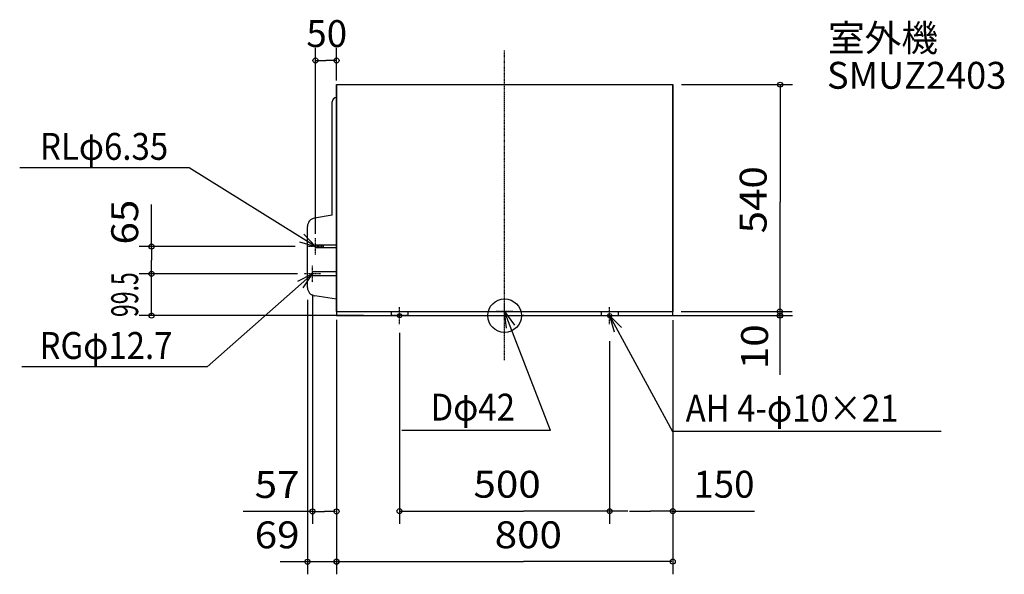
# Model space of a CAD drawing. Extents: x -1154 to 1189, y -616 to 705.
import ezdxf
from ezdxf.enums import TextEntityAlignment as Align

# ---------------------------------------------------------------- set-up
doc = ezdxf.new("R2010")
doc.units = 0
doc.linetypes.add('DASHDOT', pattern=[1, 0.5, -0.25, 0, -0.25])
for name, color, linetype in [('ARRANGE', 1, 'CONTINUOUS'), ('BASIS', 6, 'CONTINUOUS'), ('DETAIL', 5, 'CONTINUOUS'), ('ETC', 62, 'CONTINUOUS'), ('FIX', 253, 'CONTINUOUS'), ('NOTE', 4, 'CONTINUOUS'), ('OUTLINE', 3, 'CONTINUOUS'), ('SIZE', 22, 'CONTINUOUS')]:
    doc.layers.add(name, color=color, linetype=linetype)
doc.styles.get("Standard").update_dxf_attribs({"font": 'txt', "bigfont": 'bigfont.shx'})

msp = doc.modelspace()

# ---------------------------------------------------------------- linework, layer by layer
at = {"layer": 'ARRANGE', "color": 1, "linetype": 'CONTINUOUS'}
msp.add_circle((0, 0), 40, dxfattribs=at)
at = {"layer": 'BASIS', "color": 6, "linetype": 'DASHDOT'}
msp.add_line((0, -106.33467), (0, 631.6662), dxfattribs=at)
at = {"layer": 'DETAIL', "color": 5, "linetype": 'CONTINUOUS'}
for p, q in [((-400, 10), (-400, 550)), ((400, 550), (400, 10)), ((-410, 239.5), (-410, 509.5)), ((-410, 239.5), (-452.34217, 232.32336)), ((-469, 66.8104), (-469, 212.60459)), ((-400, 167.675), (-450, 167.675)), ((-450, 161.325), (-450, 167.675)), ((-400, 161.325), (-450, 161.325)), ((-400, 104.26), (-457, 104.26)), ((-457, 94.74), (-457, 104.26)), ((-400, 94.74), (-457, 94.74)), ((-400, 39.5), (-451.86858, 47.01719))]:
    msp.add_line(p, q, dxfattribs=at)
at = {"layer": 'DETAIL', "color": 5}
for p, q in [((-400, 550), (400, 550)), ((-400, 10), (400, 10)), ((-270, 10), (-270, 0)), ((-230, 10), (-230, 0)), ((230, 10), (230, 0)), ((270, 10), (270, 0))]:
    msp.add_line(p, q, dxfattribs=at)
at = {"layer": 'DETAIL', "color": 5, "linetype": 'DASHDOT'}
for p, q in [((-270, 0), (-230, 0)), ((230, 0), (270, 0))]:
    msp.add_line(p, q, dxfattribs=at)
at = {"layer": 'DETAIL', "color": 5, "linetype": 'CONTINUOUS'}
for centre, radius, start, end in [((-400, 509.5), 10, 90, 180), ((-449, 212.60459), 20, 99.619728, 180), ((-449, 66.8104), 20, 180, 261.753679)]:
    msp.add_arc(centre, radius, start, end, dxfattribs=at)
at = {"layer": 'FIX', "color": 253, "linetype": 'CONTINUOUS'}
for centre in [(-250, 0), (250, 0)]:
    msp.add_circle(centre, 5, dxfattribs=at)
at = {"layer": 'FIX', "color": 253}
msp.add_point((45, 0), dxfattribs=at)
at = {"layer": 'NOTE', "color": 4, "linetype": 'CONTINUOUS'}
for p, q in [((-750.71002, 351.90383), (-1153.76086, 351.90383)), ((-450, 164.5), (-750.71002, 351.90383)), ((-450, 164.5), (-477.31497, 193.72144)), ((-488.26618, 176.14903), (-450, 164.5)), ((-457, 99.5), (-707.6644, -121.73831)), ((-457, 99.5), (-492.81857, 81.69467)), ((-479.11713, 66.17084), (-457, 99.5)), ((0, 10), (23.56226, -22.32367)), ((4.24368, -29.77425), (0, 10)), ((109.24611, -273.26392), (0, 10)), ((250, 0), (260.63464, -38.5604)), ((278.49007, -28.07697), (250, 0)), ((250, 0), (399.62991, -275.77329)), ((-707.6644, -121.73831), (-1148.39831, -121.73831)), ((109.24611, -273.26392), (-244.45935, -273.26392)), ((1038.84719, -275.77329), (399.62991, -275.77329))]:
    msp.add_line(p, q, dxfattribs=at)
at = {"layer": 'NOTE', "color": 4, "linetype": 'DASHDOT'}
for p, q in [((-430, 164.5), (-470, 164.5)), ((-450, 144.5), (-450, 184.5)), ((-457, 79.5), (-457, 119.5)), ((-437, 99.5), (-477, 99.5)), ((0, -10), (0, 30)), ((-230, 0), (-270, 0)), ((-250, -20), (-250, 20)), ((20, 10), (-20, 10)), ((230, 0), (270, 0)), ((250, -20), (250, 20))]:
    msp.add_line(p, q, dxfattribs=at)
at = {"layer": 'OUTLINE'}
for p, q in [((-400, 550), (-400, 0)), ((-400, 550), (400, 550)), ((400, 0), (400, 550)), ((-400, 10), (400, 10)), ((-400, 0), (400, 0))]:
    msp.add_line(p, q, dxfattribs=at)
at = {"layer": 'SIZE', "color": 22, "linetype": 'CONTINUOUS'}
for p, q in [((-450, 195), (-450, 637.59839)), ((-400, 560), (-400, 637.59839)), ((-448, 607.59839), (-425, 607.59839)), ((-402, 607.59839), (-425, 607.59839)), ((421.00004, 550.00002), (685.42424, 550.00002)), ((655.42424, 550.00002), (655.42424, 270.00002)), ((-839.87935, 162.50002), (-839.87935, 264.50468)), ((655.42424, 2.00002), (655.42424, 270.00002)), ((-498.59996, 164.50002), (-869.87935, 164.50002)), ((-839.87935, 162.50002), (-839.87935, 132.00002)), ((-839.87935, 101.50002), (-839.87935, 132.00002)), ((-501.59996, 99.50002), (-869.87935, 99.50002)), ((-492.99996, 99.50002), (-869.87935, 99.50002)), ((-839.87935, 101.50002), (-839.87935, 103.50002)), ((-839.87935, 0.00002), (-839.87935, 99.50002)), ((-457, 50), (-457, -496.02995)), ((-469, 37.3104), (-469, -615.86206)), ((-335.99996, 0.00002), (-869.87935, 0.00002)), ((-839.87935, 7.50002), (-839.87935, 5.50002)), ((335, 0), (684.59543, 0)), ((336.00004, 0.00002), (685.42424, 0.00002)), ((420, 10), (684.59543, 10)), ((654.59543, 8), (654.59543, 5)), ((654.59543, 2), (654.59543, 5)), ((654.59543, 2), (654.59543, -141.06273)), ((-400, -10), (-400, -615.86206)), ((-400, -10), (-400, -496.02995)), ((400.00004, -11.00004), (400.00004, -615.68089)), ((-399.99996, -31.00004), (-399.99996, -615.68089)), ((-249.99996, -40.99998), (-249.99996, -495.3878)), ((400.00004, -31.00004), (400.00004, -495.3878)), ((250.00004, -60.99998), (250.00004, -495.3878)), ((250.00004, -80.99998), (250.00004, -495.3878)), ((-457, -466.02995), (-621.81862, -466.02995)), ((-457, -466.02995), (-428.5, -466.02995)), ((-402, -466.02995), (-428.5, -466.02995)), ((-249.99996, -465.3878), (45.00004, -465.3878)), ((293.00004, -465.3878), (45.00004, -465.3878)), ((297.00004, -465.3878), (347.50004, -465.3878)), ((398.00004, -465.3878), (347.50004, -465.3878)), ((398.00004, -465.3878), (594.30766, -465.3878)), ((-399.99996, -585.68089), (45.00004, -585.68089)), ((398.00004, -585.68089), (45.00004, -585.68089)), ((-379, -585.86206), (-534.36847, -585.86206))]:
    msp.add_line(p, q, dxfattribs=at)
for centre in [(-450, 607.59839), (-400, 607.59839), (655.42424, 550.00002), (-839.87935, 164.50002), (-839.87935, 99.50002), (-839.87935, 99.50002), (-839.87935, 0.00002), (654.59543, 10), (654.59543, 0), (655.42424, 0.00002), (-457, -466.02995), (-400, -466.02995), (-249.99996, -465.3878), (250.00004, -465.3878), (250.00004, -465.3878), (400.00004, -465.3878), (-469, -585.86206), (-400, -585.86206), (-399.99996, -585.68089), (400.00004, -585.68089)]:
    msp.add_circle(centre, 6, dxfattribs=at)

# ---------------------------------------------------------------- texts
at = {"layer": 'ETC', "color": 62}
msp.add_text('室外機', height=64, dxfattribs=at).set_placement((769.36426, 629.21515))
at = {"layer": 'ETC', "color": 62, "width": 0.888889}
msp.add_text('SMUZ2403', height=64, dxfattribs=at).set_placement((767.17432, 540.27893), (1193.84099, 540.27893), align=Align.FIT)
at = {"layer": 'NOTE', "color": 4, "width": 0.9}
for s, p in [('RLφ6.35', (-1105.4751, 371.03833)), ('RGφ12.7', (-1106.63452, -103.05133)), ('Dφ42', (-176.22836, -249.84619)), ('AH 4-φ10×21', (430.86127, -252.35556))]:
    msp.add_text(s, height=64, dxfattribs=at).set_placement(p)
at = {"layer": 'SIZE', "color": 22}
for s, p in [('50', (-471.62857, 639.59839)), ('150', (449.23145, -433.38779))]:
    msp.add_text(s, height=64, dxfattribs=at).set_placement(p)
for s, rotation, width, p, p2 in [('540', 90.00000716, 0.833333, (623.42426, 195.94287), (623.42424, 355.94287)), ('65', 90.00000537, 1, (-871.87933, 169.38007), (-871.87934, 276.04673)), ('99.5', 90.00000537, 0.555556, (-871.87933, -3.34883), (-871.87934, 103.31784)), ('10', 90.00000537, 1.428571, (626.84234, -127.25844), (626.84233, -20.59177))]:
    msp.add_text(s, height=64, rotation=rotation, dxfattribs=dict(at, width=width)).set_placement(p, p2, align=Align.FIT)
for s, width, p, p2 in [('57', 1, (-594.6441, -434.02994), (-487.97743, -434.02994)), ('500', 1.071429, (-74.0571, -433.38779), (85.9429, -433.38779)), ('69', 1, (-594.57886, -553.86206), (-487.91219, -553.86206)), ('800', 1.071429, (-23.57139, -553.68091), (136.42862, -553.68091))]:
    msp.add_text(s, height=64, dxfattribs=dict(at, width=width)).set_placement(p, p2, align=Align.FIT)

doc.saveas('drawing.dxf')
